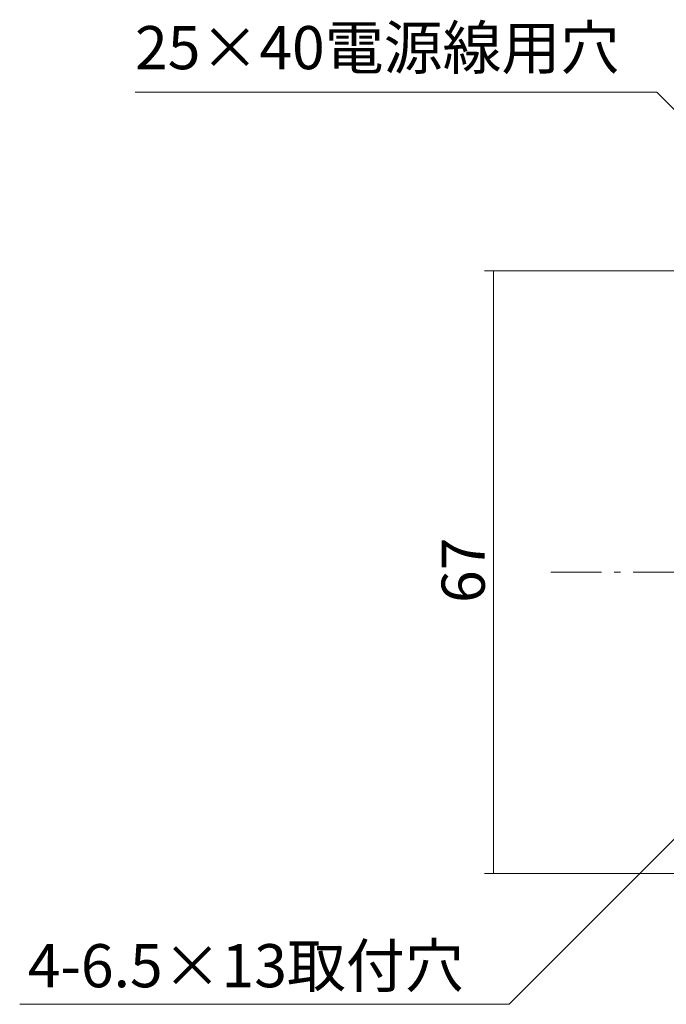
# Model space of a CAD drawing. Units: inches. Extents: x -46 to 344, y -33 to 364.
# Drawn here: x 14 to 50, y 21 to 76 of the extents above; entities that cross this region are included whole.
import ezdxf

# ---------------------------------------------------------------- set-up
doc = ezdxf.new("R2010")
doc.units = ezdxf.units.IN
doc.header["$MEASUREMENT"] = 0
doc.linetypes.add('AI-Linetype-1', pattern=[4.586111, 2.822222, -0.705556, 0.352778, -0.705556])
doc.layers.add('レイヤー 1', color=7, linetype='Continuous')

# ---------------------------------------------------------------- blocks, each defined once
blk = doc.blocks.new('block 304')
at = {"layer": 'レイヤー 1', "color": 7, "lineweight": 9}
blk.add_lwpolyline([(75.271, 28.213), (39.782, 28.213)], dxfattribs=at)
blk = doc.blocks.new('block 305')
at = {"layer": 'レイヤー 1', "color": 7, "lineweight": 9}
blk.add_lwpolyline([(77.333, 61.713), (39.782, 61.713)], dxfattribs=at)
blk = doc.blocks.new('block 306')
at = {"layer": 'レイヤー 1', "color": 7, "lineweight": 9}
blk.add_lwpolyline([(40.282, 28.213), (40.282, 61.713)], dxfattribs=at)
blk = doc.blocks.new('block 307')
at = {"layer": 'レイヤー 1', "color": 7, "insert": (39.796, 43.244), "char_height": 2.39889, "attachment_point": 7, "rotation": 90}
blk.add_mtext('\\fMS PGothic|b0|i0|c0|p34;\\W1;67', dxfattribs=at)
blk = doc.blocks.new('block 303')
at = {"layer": 'レイヤー 1'}
for name in ['block 305', 'block 306', 'block 307', 'block 304']:
    blk.add_blockref(name, (0, 0), dxfattribs=at)

msp = doc.modelspace()

# ---------------------------------------------------------------- linework, layer by layer
at = {"layer": 'レイヤー 1', "color": 7, "lineweight": 9}
for points in [[(71.891, 49.1), (49.348, 71.644), (20.368, 71.644)], [(62.434, 42.21), (41.157, 20.934), (13.959, 20.934)]]:
    msp.add_lwpolyline(points, dxfattribs=at)
at = {"layer": 'レイヤー 1', "color": 7, "linetype": 'AI-Linetype-1', "lineweight": 9}
msp.add_lwpolyline([(43.462, 44.963), (116.771, 44.963)], dxfattribs=at)

# ---------------------------------------------------------------- block references
at = {"layer": 'レイヤー 1'}
msp.add_blockref('block 303', (0, 0), dxfattribs=at)

# ---------------------------------------------------------------- texts
at = {"layer": 'レイヤー 1', "color": 7, "char_height": 2.39889, "attachment_point": 7}
for s, insert in [('\\fMS PGothic|b0|i0|c0|p34;\\W1;25×40電源線用穴', (20.367, 72.919)), ('\\fMS PGothic|b0|i0|c0|p34;\\W1;4-6.5×13取付穴', (14.407, 21.881))]:
    msp.add_mtext(s, dxfattribs=dict(at, insert=insert))

doc.saveas('drawing.dxf')
